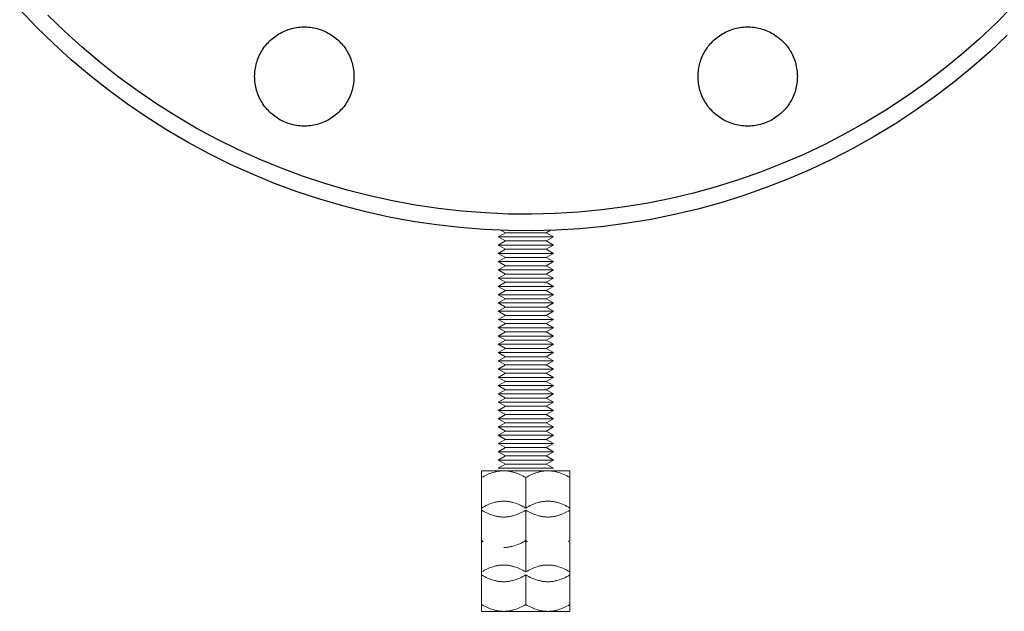
# Model space of a CAD drawing. Units: millimetres. Extents: x -1807 to 4660, y -2200 to 3801.
# Drawn here: x 3286 to 3465, y 44 to 151 of the extents above; entities that cross this region are included whole.
import ezdxf

# ---------------------------------------------------------------- set-up
doc = ezdxf.new("R2010")
doc.units = ezdxf.units.MM
doc.layers.add('Make2D$Visible$Curves$0', color=254, linetype='Continuous', lineweight=0, true_color=0xbebebe)
doc.layers.add('Make2D$Visible$Curves$3DCPCOLOR254', color=7, linetype='Continuous', lineweight=0, true_color=0xd6d6d6)

msp = doc.modelspace()

# ---------------------------------------------------------------- linework, layer by layer
at = {"layer": 'Make2D$Visible$Curves$0', "color": 0}
for points in [[(3373.59, 112.68), (3374.32, 112.26)], [(3381.72, 112.26), (3382.44, 112.68)], [(3374.32, 112.26), (3373.02, 111.51)], [(3383.02, 111.51), (3373.02, 111.51)], [(3374.32, 110.76), (3373.02, 111.51)], [(3373.02, 110.01), (3374.32, 110.76)], [(3381.72, 112.26), (3374.32, 112.26)], [(3381.72, 110.76), (3374.32, 110.76)], [(3383.02, 111.51), (3381.72, 112.26)], [(3383.02, 111.51), (3381.72, 110.76)], [(3381.72, 110.76), (3383.02, 110.01)], [(3373.02, 110.01), (3374.32, 109.26)], [(3383.02, 110.01), (3373.02, 110.01)], [(3374.32, 109.26), (3373.02, 108.51)], [(3381.72, 109.26), (3374.32, 109.26)], [(3381.72, 109.26), (3383.02, 110.01)], [(3383.02, 108.51), (3381.72, 109.26)], [(3383.02, 108.51), (3373.02, 108.51)], [(3374.32, 107.76), (3373.02, 108.51)], [(3374.32, 107.76), (3373.02, 107.01)], [(3381.72, 107.76), (3374.32, 107.76)], [(3383.02, 108.51), (3381.72, 107.76)], [(3383.02, 107.01), (3381.72, 107.76)], [(3373.02, 107.01), (3374.32, 106.26)], [(3383.02, 107.01), (3373.02, 107.01)], [(3374.32, 106.26), (3373.02, 105.51)], [(3383.02, 105.51), (3373.02, 105.51)], [(3374.32, 104.76), (3373.02, 105.51)], [(3381.72, 106.26), (3374.32, 106.26)], [(3381.72, 106.26), (3383.02, 107.01)], [(3383.02, 105.51), (3381.72, 106.26)], [(3383.02, 105.51), (3381.72, 104.76)], [(3373.02, 104.01), (3374.32, 104.76)], [(3383.02, 104.01), (3373.02, 104.01)], [(3374.32, 103.26), (3373.02, 104.01)], [(3381.72, 104.76), (3374.32, 104.76)], [(3381.72, 104.76), (3383.02, 104.01)], [(3383.02, 104.01), (3381.72, 103.26)], [(3373.02, 102.51), (3374.32, 103.26)], [(3373.02, 102.51), (3374.32, 101.76)], [(3383.02, 102.51), (3373.02, 102.51)], [(3374.32, 101.76), (3373.02, 101.01)], [(3381.72, 103.26), (3374.32, 103.26)], [(3381.72, 101.76), (3374.32, 101.76)], [(3381.72, 103.26), (3383.02, 102.51)], [(3381.72, 101.76), (3383.02, 102.51)], [(3383.02, 101.01), (3381.72, 101.76)], [(3383.02, 101.01), (3373.02, 101.01)], [(3374.32, 100.26), (3373.02, 101.01)], [(3374.32, 100.26), (3373.02, 99.51)], [(3381.72, 100.26), (3374.32, 100.26)], [(3383.02, 101.01), (3381.72, 100.26)], [(3383.02, 99.51), (3381.72, 100.26)], [(3383.02, 99.51), (3373.02, 99.51)], [(3374.32, 98.76), (3373.02, 99.51)], [(3374.32, 98.76), (3373.02, 98.01)], [(3381.72, 98.76), (3374.32, 98.76)], [(3383.02, 99.51), (3381.72, 98.76)], [(3383.02, 98.01), (3381.72, 98.76)], [(3373.02, 98.01), (3374.32, 97.26)], [(3383.02, 98.01), (3373.02, 98.01)], [(3374.32, 97.26), (3373.02, 96.51)], [(3373.02, 96.51), (3374.32, 95.76)], [(3383.02, 96.51), (3373.02, 96.51)], [(3381.72, 97.26), (3374.32, 97.26)], [(3381.72, 97.26), (3383.02, 98.01)], [(3383.02, 96.51), (3381.72, 97.26)], [(3381.72, 95.76), (3383.02, 96.51)], [(3373.02, 95.01), (3374.32, 95.76)], [(3383.02, 95.01), (3373.02, 95.01)], [(3374.32, 94.26), (3373.02, 95.01)], [(3381.72, 95.76), (3374.32, 95.76)], [(3381.72, 95.76), (3383.02, 95.01)], [(3383.02, 95.01), (3381.72, 94.26)], [(3374.32, 94.26), (3373.02, 93.51)], [(3373.02, 93.51), (3374.32, 92.76)], [(3383.02, 93.51), (3373.02, 93.51)], [(3381.72, 94.26), (3374.32, 94.26)], [(3383.02, 93.51), (3381.72, 94.26)], [(3381.72, 92.76), (3383.02, 93.51)], [(3374.32, 92.76), (3373.02, 92.01)], [(3373.02, 92.01), (3374.32, 91.26)], [(3383.02, 92.01), (3373.02, 92.01)], [(3373.02, 90.51), (3374.32, 91.26)], [(3381.72, 92.76), (3374.32, 92.76)], [(3381.72, 91.26), (3374.32, 91.26)], [(3383.02, 92.01), (3381.72, 92.76)], [(3381.72, 91.26), (3383.02, 92.01)], [(3381.72, 91.26), (3383.02, 90.51)], [(3373.02, 90.51), (3374.32, 89.76)], [(3383.02, 90.51), (3373.02, 90.51)], [(3374.32, 89.76), (3373.02, 89.01)], [(3381.72, 89.76), (3374.32, 89.76)], [(3381.72, 89.76), (3383.02, 90.51)], [(3383.02, 89.01), (3381.72, 89.76)], [(3383.02, 89.01), (3373.02, 89.01)], [(3374.32, 88.26), (3373.02, 89.01)], [(3373.02, 87.51), (3374.32, 88.26)], [(3373.02, 87.51), (3374.32, 86.76)], [(3383.02, 87.51), (3373.02, 87.51)], [(3381.72, 88.26), (3374.32, 88.26)], [(3383.02, 89.01), (3381.72, 88.26)], [(3381.72, 88.26), (3383.02, 87.51)], [(3381.72, 86.76), (3383.02, 87.51)], [(3374.32, 86.76), (3373.02, 86.01)], [(3383.02, 86.01), (3373.02, 86.01)], [(3374.32, 85.26), (3373.02, 86.01)], [(3381.72, 86.76), (3374.32, 86.76)], [(3383.02, 86.01), (3381.72, 86.76)], [(3383.02, 86.01), (3381.72, 85.26)], [(3374.32, 85.26), (3373.02, 84.51)], [(3383.02, 84.51), (3373.02, 84.51)], [(3374.32, 83.76), (3373.02, 84.51)], [(3381.72, 85.26), (3374.32, 85.26)], [(3383.02, 84.51), (3381.72, 85.26)], [(3383.02, 84.51), (3381.72, 83.76)], [(3373.02, 83.01), (3374.32, 83.76)], [(3373.02, 83.01), (3374.32, 82.26)], [(3383.02, 83.01), (3373.02, 83.01)], [(3373.02, 81.51), (3374.32, 82.26)], [(3381.72, 83.76), (3374.32, 83.76)], [(3381.72, 82.26), (3374.32, 82.26)], [(3381.72, 83.76), (3383.02, 83.01)], [(3381.72, 82.26), (3383.02, 83.01)], [(3381.72, 82.26), (3383.02, 81.51)], [(3383.02, 81.51), (3373.02, 81.51)], [(3374.32, 80.76), (3373.02, 81.51)], [(3373.02, 80.01), (3374.32, 80.76)], [(3381.72, 80.76), (3374.32, 80.76)], [(3383.02, 81.51), (3381.72, 80.76)], [(3381.72, 80.76), (3383.02, 80.01)], [(3373.02, 80.01), (3374.32, 79.26)], [(3383.02, 80.01), (3373.02, 80.01)], [(3373.02, 78.51), (3374.32, 79.26)], [(3381.72, 79.26), (3374.32, 79.26)], [(3381.72, 79.26), (3383.02, 80.01)], [(3381.72, 79.26), (3383.02, 78.51)], [(3383.02, 78.51), (3373.02, 78.51)], [(3374.32, 77.76), (3373.02, 78.51)], [(3373.02, 77.01), (3374.32, 77.76)], [(3373.02, 77.01), (3374.32, 76.26)], [(3383.02, 77.01), (3373.02, 77.01)], [(3381.72, 77.76), (3374.32, 77.76)], [(3383.02, 78.51), (3381.72, 77.76)], [(3381.72, 77.76), (3383.02, 77.01)], [(3381.72, 76.26), (3383.02, 77.01)], [(3373.02, 75.51), (3374.32, 76.26)], [(3383.02, 75.51), (3373.02, 75.51)], [(3374.32, 74.76), (3373.02, 75.51)], [(3381.72, 76.26), (3374.32, 76.26)], [(3381.72, 76.26), (3383.02, 75.51)], [(3383.02, 75.51), (3381.72, 74.76)], [(3374.32, 74.76), (3373.02, 74.01)], [(3373.02, 74.01), (3374.32, 73.26)], [(3383.02, 74.01), (3373.02, 74.01)], [(3373.02, 72.51), (3374.32, 73.26)], [(3381.72, 74.76), (3374.32, 74.76)], [(3381.72, 73.26), (3374.32, 73.26)], [(3383.02, 74.01), (3381.72, 74.76)], [(3381.72, 73.26), (3383.02, 74.01)], [(3381.72, 73.26), (3383.02, 72.51)], [(3373.02, 72.51), (3374.32, 71.76)], [(3383.02, 72.51), (3373.02, 72.51)], [(3374.32, 71.76), (3373.02, 71.01)], [(3381.72, 71.76), (3374.32, 71.76)], [(3381.72, 71.76), (3383.02, 72.51)], [(3383.02, 71.01), (3381.72, 71.76)], [(3383.02, 71.01), (3373.02, 71.01)], [(3374.32, 70.26), (3373.02, 71.01)], [(3373.02, 69.51), (3374.32, 70.26)], [(3381.72, 70.26), (3374.32, 70.26)], [(3383.02, 71.01), (3381.72, 70.26)], [(3381.72, 70.26), (3383.02, 69.51)], [(3374.02, 69.06), (3373.9, 69.06), (3373.78, 69.05), (3373.66, 69.05), (3373.54, 69.04), (3373.42, 69.03), (3373.3, 69.01), (3373.18, 69), (3373.06, 68.98), (3372.94, 68.96), (3372.82, 68.94), (3372.7, 68.91), (3372.58, 68.89), (3372.46, 68.86), (3372.33, 68.83), (3372.09, 68.75), (3371.84, 68.67), (3371.59, 68.58), (3371.34, 68.48), (3371.09, 68.37), (3370.83, 68.25), (3370.56, 68.12), (3370.29, 67.97), (3370.02, 67.82)], [(3370.02, 67.82), (3370.02, 69.06)], [(3370.02, 69.06), (3374.02, 69.06)], [(3370.02, 62.3), (3370.02, 67.82)], [(3383.02, 69.51), (3373.02, 69.51)], [(3378.02, 67.82), (3377.74, 67.97), (3377.47, 68.12), (3377.21, 68.25), (3376.95, 68.37), (3376.69, 68.48), (3376.44, 68.58), (3376.19, 68.67), (3375.94, 68.75), (3375.7, 68.83), (3375.58, 68.86), (3375.46, 68.89), (3375.34, 68.91), (3375.22, 68.94), (3375.1, 68.96), (3374.98, 68.98), (3374.86, 69), (3374.74, 69.01), (3374.62, 69.03), (3374.5, 69.04), (3374.38, 69.05), (3374.26, 69.05), (3374.14, 69.06), (3374.02, 69.06)], [(3374.02, 69.06), (3378.02, 69.06)], [(3382.02, 69.06), (3381.9, 69.06), (3381.78, 69.05), (3381.66, 69.05), (3381.54, 69.04), (3381.42, 69.03), (3381.3, 69.01), (3381.18, 69), (3381.06, 68.98), (3380.94, 68.96), (3380.82, 68.94), (3380.7, 68.91), (3380.58, 68.89), (3380.46, 68.86), (3380.33, 68.83), (3380.09, 68.75), (3379.84, 68.67), (3379.59, 68.58), (3379.34, 68.48), (3379.09, 68.37), (3378.83, 68.25), (3378.56, 68.12), (3378.29, 67.97), (3378.02, 67.82)], [(3378.02, 69.06), (3382.02, 69.06)], [(3378.02, 62.3), (3378.02, 67.82)], [(3386.02, 67.82), (3385.74, 67.97), (3385.47, 68.12), (3385.21, 68.25), (3384.95, 68.37), (3384.69, 68.48), (3384.44, 68.58), (3384.19, 68.67), (3383.94, 68.75), (3383.7, 68.83), (3383.58, 68.86), (3383.46, 68.89), (3383.34, 68.91), (3383.22, 68.94), (3383.1, 68.96), (3382.98, 68.98), (3382.86, 69), (3382.74, 69.01), (3382.62, 69.03), (3382.5, 69.04), (3382.38, 69.05), (3382.26, 69.05), (3382.14, 69.06), (3382.02, 69.06)], [(3382.02, 69.06), (3386.02, 69.06)], [(3386.02, 69.06), (3386.02, 67.82)], [(3386.02, 62.3), (3386.02, 67.82)], [(3374.02, 63.54), (3373.9, 63.54), (3373.78, 63.54), (3373.66, 63.53), (3373.54, 63.52), (3373.42, 63.51), (3373.3, 63.5), (3373.18, 63.48), (3373.06, 63.47), (3372.94, 63.45), (3372.82, 63.42), (3372.7, 63.4), (3372.58, 63.37), (3372.46, 63.34), (3372.33, 63.31), (3372.09, 63.24), (3371.84, 63.16), (3371.59, 63.07), (3371.34, 62.97), (3371.09, 62.86), (3370.83, 62.73), (3370.56, 62.6), (3370.29, 62.46), (3370.02, 62.3)], [(3378.02, 62.3), (3377.74, 62.46), (3377.47, 62.6), (3377.21, 62.73), (3376.95, 62.86), (3376.69, 62.97), (3376.44, 63.07), (3376.19, 63.16), (3375.94, 63.24), (3375.7, 63.31), (3375.58, 63.34), (3375.46, 63.37), (3375.34, 63.4), (3375.22, 63.42), (3375.1, 63.45), (3374.98, 63.47), (3374.86, 63.48), (3374.74, 63.5), (3374.62, 63.51), (3374.5, 63.52), (3374.38, 63.53), (3374.26, 63.54), (3374.14, 63.54), (3374.02, 63.54)], [(3382.02, 63.54), (3381.9, 63.54), (3381.78, 63.54), (3381.66, 63.53), (3381.54, 63.52), (3381.42, 63.51), (3381.3, 63.5), (3381.18, 63.48), (3381.06, 63.47), (3380.94, 63.45), (3380.82, 63.42), (3380.7, 63.4), (3380.58, 63.37), (3380.46, 63.34), (3380.33, 63.31), (3380.09, 63.24), (3379.84, 63.16), (3379.59, 63.07), (3379.34, 62.97), (3379.09, 62.86), (3378.83, 62.73), (3378.56, 62.6), (3378.29, 62.46), (3378.02, 62.3)], [(3386.02, 62.3), (3385.74, 62.46), (3385.47, 62.6), (3385.21, 62.73), (3384.95, 62.86), (3384.69, 62.97), (3384.44, 63.07), (3384.19, 63.16), (3383.94, 63.24), (3383.7, 63.31), (3383.58, 63.34), (3383.46, 63.37), (3383.34, 63.4), (3383.22, 63.42), (3383.1, 63.45), (3382.98, 63.47), (3382.86, 63.48), (3382.74, 63.5), (3382.62, 63.51), (3382.5, 63.52), (3382.38, 63.53), (3382.26, 63.54), (3382.14, 63.54), (3382.02, 63.54)], [(3370.02, 56.38), (3370.02, 62.3)], [(3370.02, 61.9), (3370.29, 61.74), (3370.56, 61.6), (3370.83, 61.47), (3371.09, 61.34), (3371.34, 61.23), (3371.59, 61.13), (3371.84, 61.04), (3372.09, 60.96), (3372.33, 60.89), (3372.46, 60.86), (3372.58, 60.83), (3372.7, 60.8), (3372.82, 60.78), (3372.94, 60.75), (3373.06, 60.73), (3373.18, 60.72), (3373.3, 60.7), (3373.42, 60.69), (3373.54, 60.68), (3373.66, 60.67), (3373.78, 60.66), (3373.9, 60.66), (3374.02, 60.66)], [(3374.02, 60.66), (3374.14, 60.66), (3374.26, 60.66), (3374.38, 60.67), (3374.5, 60.68), (3374.62, 60.69), (3374.74, 60.7), (3374.86, 60.72), (3374.98, 60.73), (3375.1, 60.75), (3375.22, 60.78), (3375.34, 60.8), (3375.46, 60.83), (3375.58, 60.86), (3375.7, 60.89), (3375.94, 60.96), (3376.19, 61.04), (3376.44, 61.13), (3376.69, 61.23), (3376.95, 61.34), (3377.21, 61.47), (3377.47, 61.6), (3377.74, 61.74), (3378.02, 61.9)], [(3378.02, 61.9), (3378.29, 61.74), (3378.56, 61.6), (3378.83, 61.47), (3379.09, 61.34), (3379.34, 61.23), (3379.59, 61.13), (3379.84, 61.04), (3380.09, 60.96), (3380.33, 60.89), (3380.46, 60.86), (3380.58, 60.83), (3380.7, 60.8), (3380.82, 60.78), (3380.94, 60.75), (3381.06, 60.73), (3381.18, 60.72), (3381.3, 60.7), (3381.42, 60.69), (3381.54, 60.68), (3381.66, 60.67), (3381.78, 60.66), (3381.9, 60.66), (3382.02, 60.66)], [(3378.02, 56.38), (3378.02, 61.9)], [(3382.02, 60.66), (3382.14, 60.66), (3382.26, 60.66), (3382.38, 60.67), (3382.5, 60.68), (3382.62, 60.69), (3382.74, 60.7), (3382.86, 60.72), (3382.98, 60.73), (3383.1, 60.75), (3383.22, 60.78), (3383.34, 60.8), (3383.46, 60.83), (3383.58, 60.86), (3383.7, 60.89), (3383.94, 60.96), (3384.19, 61.04), (3384.44, 61.13), (3384.69, 61.23), (3384.95, 61.34), (3385.21, 61.47), (3385.47, 61.6), (3385.74, 61.74), (3386.02, 61.9)], [(3386.02, 56.38), (3386.02, 62.3)], [(3370.02, 56.08), (3370.02, 56.38)], [(3370.02, 56.38), (3370.28, 56.23)], [(3370.29, 56.23), (3370.02, 56.08)], [(3370.02, 50.72), (3370.02, 56.08)], [(3374.02, 55.14), (3374.14, 55.14), (3374.26, 55.15), (3374.38, 55.15), (3374.5, 55.16), (3374.62, 55.17), (3374.74, 55.19), (3374.86, 55.2), (3374.98, 55.22), (3375.1, 55.24), (3375.22, 55.26), (3375.34, 55.29), (3375.46, 55.31), (3375.58, 55.34), (3375.7, 55.37), (3375.94, 55.45), (3376.19, 55.53), (3376.44, 55.62), (3376.69, 55.72), (3376.95, 55.83), (3377.21, 55.95), (3377.47, 56.08), (3377.74, 56.23), (3378.02, 56.38)], [(3378.02, 56.08), (3377.75, 56.23)], [(3378.02, 56.38), (3378.02, 56.08)], [(3378.02, 56.38), (3378.28, 56.23)], [(3378.29, 56.23), (3378.02, 56.08)], [(3378.02, 50.72), (3378.02, 56.08)], [(3385.75, 56.23), (3386.02, 56.38)], [(3386.02, 56.08), (3385.75, 56.23)], [(3386.02, 50.72), (3386.02, 56.08)], [(3374.02, 51.95), (3373.9, 51.95), (3373.78, 51.95), (3373.66, 51.94), (3373.54, 51.93), (3373.42, 51.92), (3373.3, 51.91), (3373.18, 51.9), (3373.06, 51.88), (3372.94, 51.86), (3372.82, 51.83), (3372.7, 51.81), (3372.58, 51.78), (3372.46, 51.75), (3372.33, 51.72), (3372.09, 51.65), (3371.84, 51.57), (3371.59, 51.48), (3371.34, 51.38), (3371.09, 51.27), (3370.83, 51.15), (3370.56, 51.01), (3370.29, 50.87), (3370.02, 50.72)], [(3378.02, 50.72), (3377.74, 50.87), (3377.47, 51.01), (3377.21, 51.15), (3376.95, 51.27), (3376.69, 51.38), (3376.44, 51.48), (3376.19, 51.57), (3375.94, 51.65), (3375.7, 51.72), (3375.58, 51.75), (3375.46, 51.78), (3375.34, 51.81), (3375.22, 51.83), (3375.1, 51.86), (3374.98, 51.88), (3374.86, 51.9), (3374.74, 51.91), (3374.62, 51.92), (3374.5, 51.93), (3374.38, 51.94), (3374.26, 51.95), (3374.14, 51.95), (3374.02, 51.95)], [(3382.02, 51.95), (3381.9, 51.95), (3381.78, 51.95), (3381.66, 51.94), (3381.54, 51.93), (3381.42, 51.92), (3381.3, 51.91), (3381.18, 51.9), (3381.06, 51.88), (3380.94, 51.86), (3380.82, 51.83), (3380.7, 51.81), (3380.58, 51.78), (3380.46, 51.75), (3380.33, 51.72), (3380.09, 51.65), (3379.84, 51.57), (3379.59, 51.48), (3379.34, 51.38), (3379.09, 51.27), (3378.83, 51.15), (3378.56, 51.01), (3378.29, 50.87), (3378.02, 50.72)], [(3386.02, 50.72), (3385.74, 50.87), (3385.47, 51.01), (3385.21, 51.15), (3384.95, 51.27), (3384.69, 51.38), (3384.44, 51.48), (3384.19, 51.57), (3383.94, 51.65), (3383.7, 51.72), (3383.58, 51.75), (3383.46, 51.78), (3383.34, 51.81), (3383.22, 51.83), (3383.1, 51.86), (3382.98, 51.88), (3382.86, 51.9), (3382.74, 51.91), (3382.62, 51.92), (3382.5, 51.93), (3382.38, 51.94), (3382.26, 51.95), (3382.14, 51.95), (3382.02, 51.95)], [(3370.02, 44.79), (3370.02, 50.72)], [(3370.02, 50.15), (3370.29, 50), (3370.56, 49.86), (3370.83, 49.72), (3371.09, 49.6), (3371.34, 49.49), (3371.59, 49.39), (3371.84, 49.3), (3372.09, 49.22), (3372.33, 49.15), (3372.46, 49.12), (3372.58, 49.09), (3372.7, 49.06), (3372.82, 49.03), (3372.94, 49.01), (3373.06, 48.99), (3373.18, 48.97), (3373.3, 48.96), (3373.42, 48.95), (3373.54, 48.94), (3373.66, 48.93), (3373.78, 48.92), (3373.9, 48.92), (3374.02, 48.92)], [(3374.02, 48.92), (3374.14, 48.92), (3374.26, 48.92), (3374.38, 48.93), (3374.5, 48.94), (3374.62, 48.95), (3374.74, 48.96), (3374.86, 48.97), (3374.98, 48.99), (3375.1, 49.01), (3375.22, 49.03), (3375.34, 49.06), (3375.46, 49.09), (3375.58, 49.12), (3375.7, 49.15), (3375.94, 49.22), (3376.19, 49.3), (3376.44, 49.39), (3376.69, 49.49), (3376.95, 49.6), (3377.21, 49.72), (3377.47, 49.86), (3377.74, 50), (3378.02, 50.15)], [(3378.02, 50.15), (3378.29, 50), (3378.56, 49.86), (3378.83, 49.72), (3379.09, 49.6), (3379.34, 49.49), (3379.59, 49.39), (3379.84, 49.3), (3380.09, 49.22), (3380.33, 49.15), (3380.46, 49.12), (3380.58, 49.09), (3380.7, 49.06), (3380.82, 49.03), (3380.94, 49.01), (3381.06, 48.99), (3381.18, 48.97), (3381.3, 48.96), (3381.42, 48.95), (3381.54, 48.94), (3381.66, 48.93), (3381.78, 48.92), (3381.9, 48.92), (3382.02, 48.92)], [(3378.02, 44.79), (3378.02, 50.15)], [(3382.02, 48.92), (3382.14, 48.92), (3382.26, 48.92), (3382.38, 48.93), (3382.5, 48.94), (3382.62, 48.95), (3382.74, 48.96), (3382.86, 48.97), (3382.98, 48.99), (3383.1, 49.01), (3383.22, 49.03), (3383.34, 49.06), (3383.46, 49.09), (3383.58, 49.12), (3383.7, 49.15), (3383.94, 49.22), (3384.19, 49.3), (3384.44, 49.39), (3384.69, 49.49), (3384.95, 49.6), (3385.21, 49.72), (3385.47, 49.86), (3385.74, 50), (3386.02, 50.15)], [(3386.02, 44.79), (3386.02, 50.72)], [(3370.02, 44.79), (3370.29, 44.64), (3370.56, 44.49), (3370.83, 44.36), (3371.09, 44.24), (3371.34, 44.13), (3371.59, 44.03), (3371.84, 43.94), (3372.09, 43.86), (3372.33, 43.79), (3372.46, 43.75), (3372.58, 43.72), (3372.7, 43.7), (3372.82, 43.67), (3372.94, 43.65), (3373.06, 43.63), (3373.18, 43.61), (3373.3, 43.6), (3373.42, 43.58), (3373.54, 43.57), (3373.66, 43.56), (3373.78, 43.56), (3373.9, 43.55), (3374.02, 43.55)], [(3370.02, 43.55), (3370.02, 44.79)], [(3374.02, 43.55), (3374.14, 43.55), (3374.26, 43.56), (3374.38, 43.56), (3374.5, 43.57), (3374.62, 43.58), (3374.74, 43.6), (3374.86, 43.61), (3374.98, 43.63), (3375.1, 43.65), (3375.22, 43.67), (3375.34, 43.7), (3375.46, 43.72), (3375.58, 43.75), (3375.7, 43.79), (3375.94, 43.86), (3376.19, 43.94), (3376.44, 44.03), (3376.69, 44.13), (3376.95, 44.24), (3377.21, 44.36), (3377.47, 44.49), (3377.74, 44.64), (3378.02, 44.79)], [(3378.02, 44.79), (3378.29, 44.64), (3378.56, 44.49), (3378.83, 44.36), (3379.09, 44.24), (3379.34, 44.13), (3379.59, 44.03), (3379.84, 43.94), (3380.09, 43.86), (3380.33, 43.79), (3380.46, 43.75), (3380.58, 43.72), (3380.7, 43.7), (3380.82, 43.67), (3380.94, 43.65), (3381.06, 43.63), (3381.18, 43.61), (3381.3, 43.6), (3381.42, 43.58), (3381.54, 43.57), (3381.66, 43.56), (3381.78, 43.56), (3381.9, 43.55), (3382.02, 43.55)], [(3382.02, 43.55), (3382.14, 43.55), (3382.26, 43.56), (3382.38, 43.56), (3382.5, 43.57), (3382.62, 43.58), (3382.74, 43.6), (3382.86, 43.61), (3382.98, 43.63), (3383.1, 43.65), (3383.22, 43.67), (3383.34, 43.7), (3383.46, 43.72), (3383.58, 43.75), (3383.7, 43.79), (3383.94, 43.86), (3384.19, 43.94), (3384.44, 44.03), (3384.69, 44.13), (3384.95, 44.24), (3385.21, 44.36), (3385.47, 44.49), (3385.74, 44.64), (3386.02, 44.79)], [(3386.02, 44.79), (3386.02, 43.55)], [(3370.02, 43.55), (3374.02, 43.55)], [(3374.02, 43.55), (3378.02, 43.55)], [(3378.02, 43.55), (3382.02, 43.55)], [(3382.02, 43.55), (3386.02, 43.55)]]:
    msp.add_lwpolyline(points, dxfattribs=at)
at = {"layer": 'Make2D$Visible$Curves$3DCPCOLOR254', "color": 0, "linetype": 'ByBlock', "lineweight": -2}
for points in [[(3465.3, 148.07), (3462.14, 145.1), (3458.87, 142.23), (3455.52, 139.49), (3452.06, 136.86), (3448.52, 134.35), (3444.9, 131.97), (3441.19, 129.71), (3437.41, 127.59), (3433.55, 125.59), (3429.63, 123.73), (3425.65, 122.01), (3421.61, 120.43), (3417.52, 118.99), (3413.38, 117.69), (3409.19, 116.54), (3404.97, 115.53), (3400.72, 114.67), (3396.44, 113.96), (3392.14, 113.4), (3387.82, 112.98), (3383.49, 112.72), (3379.15, 112.61), (3374.81, 112.64), (3370.48, 112.83), (3366.15, 113.17), (3361.84, 113.66), (3357.55, 114.3), (3353.28, 115.08), (3349.04, 116.02), (3344.84, 117.1), (3340.68, 118.32), (3336.56, 119.69), (3332.49, 121.2), (3328.48, 122.86), (3324.53, 124.65), (3320.64, 126.57), (3316.82, 128.63), (3313.08, 130.82), (3309.41, 133.14), (3305.83, 135.59), (3302.33, 138.16), (3298.92, 140.85), (3295.61, 143.65), (3292.4, 146.57), (3289.29, 149.6), (3286.29, 152.73)], [(3466.18, 153.23), (3463.2, 150.22), (3460.12, 147.32), (3456.94, 144.52), (3453.66, 141.84), (3450.29, 139.28), (3446.83, 136.83), (3443.29, 134.5), (3439.68, 132.3), (3435.98, 130.23), (3432.22, 128.28), (3428.4, 126.47), (3424.51, 124.79), (3420.56, 123.24), (3416.57, 121.84), (3412.53, 120.57), (3408.45, 119.44), (3404.33, 118.46), (3400.18, 117.62), (3396, 116.93), (3391.8, 116.38), (3387.58, 115.97), (3383.36, 115.72), (3379.12, 115.61), (3374.89, 115.64), (3370.66, 115.83), (3366.44, 116.16), (3362.23, 116.63), (3358.04, 117.26), (3353.87, 118.02), (3349.74, 118.93), (3345.64, 119.99), (3341.58, 121.19), (3337.56, 122.52), (3333.59, 124), (3329.67, 125.61), (3325.81, 127.36), (3322.02, 129.24), (3318.29, 131.25), (3314.64, 133.39), (3311.06, 135.65), (3307.56, 138.04), (3304.15, 140.54), (3300.82, 143.17), (3297.59, 145.91), (3294.46, 148.75), (3291.42, 151.71)], [(3328.88, 140.59), (3328.89, 140.9), (3328.9, 141.21), (3328.93, 141.52), (3328.97, 141.83), (3329.02, 142.14), (3329.08, 142.44), (3329.15, 142.75), (3329.22, 143.05), (3329.31, 143.34), (3329.41, 143.64), (3329.52, 143.93), (3329.64, 144.22), (3329.77, 144.5), (3329.91, 144.78), (3330.06, 145.05), (3330.22, 145.32), (3330.39, 145.58), (3330.57, 145.83), (3330.75, 146.08), (3330.94, 146.33), (3331.15, 146.56), (3331.36, 146.79), (3331.57, 147.01), (3331.8, 147.23), (3332.03, 147.43), (3332.27, 147.63), (3332.52, 147.82), (3332.77, 148), (3333.03, 148.17), (3333.29, 148.34), (3333.56, 148.49), (3333.84, 148.63), (3334.12, 148.77), (3334.4, 148.89), (3334.69, 149.01), (3334.98, 149.11), (3335.28, 149.21), (3335.58, 149.29), (3335.88, 149.37), (3336.18, 149.43), (3336.49, 149.48), (3336.8, 149.53), (3337.11, 149.56), (3337.42, 149.58), (3337.73, 149.59), (3338.04, 149.59), (3338.35, 149.58), (3338.66, 149.56), (3338.97, 149.53), (3339.28, 149.48), (3339.58, 149.43), (3339.89, 149.37), (3340.19, 149.29), (3340.49, 149.21), (3340.78, 149.11), (3341.07, 149.01), (3341.36, 148.89), (3341.65, 148.77), (3341.93, 148.63), (3342.2, 148.49), (3342.47, 148.34), (3342.74, 148.17), (3343, 148), (3343.25, 147.82), (3343.49, 147.63), (3343.73, 147.43), (3343.97, 147.23), (3344.19, 147.01), (3344.41, 146.79), (3344.62, 146.56), (3344.82, 146.33), (3345.02, 146.08), (3345.2, 145.83), (3345.38, 145.58), (3345.55, 145.32), (3345.7, 145.05), (3345.85, 144.78), (3345.99, 144.5), (3346.12, 144.22), (3346.24, 143.93), (3346.35, 143.64), (3346.45, 143.34), (3346.54, 143.05), (3346.62, 142.75), (3346.69, 142.44), (3346.75, 142.14), (3346.8, 141.83), (3346.84, 141.52), (3346.86, 141.21), (3346.88, 140.9), (3346.88, 140.59)], [(3409.25, 140.59), (3409.25, 140.9), (3409.27, 141.21), (3409.3, 141.52), (3409.33, 141.83), (3409.38, 142.14), (3409.44, 142.44), (3409.51, 142.75), (3409.59, 143.05), (3409.68, 143.34), (3409.78, 143.64), (3409.89, 143.93), (3410.01, 144.22), (3410.14, 144.5), (3410.28, 144.78), (3410.43, 145.05), (3410.59, 145.32), (3410.75, 145.58), (3410.93, 145.83), (3411.11, 146.08), (3411.31, 146.33), (3411.51, 146.56), (3411.72, 146.79), (3411.94, 147.01), (3412.16, 147.23), (3412.4, 147.43), (3412.64, 147.63), (3412.88, 147.82), (3413.13, 148), (3413.39, 148.17), (3413.66, 148.34), (3413.93, 148.49), (3414.2, 148.63), (3414.48, 148.77), (3414.77, 148.89), (3415.06, 149.01), (3415.35, 149.11), (3415.64, 149.21), (3415.94, 149.29), (3416.24, 149.37), (3416.55, 149.43), (3416.85, 149.48), (3417.16, 149.53), (3417.47, 149.56), (3417.78, 149.58), (3418.09, 149.59), (3418.4, 149.59), (3418.71, 149.58), (3419.02, 149.56), (3419.33, 149.53), (3419.64, 149.48), (3419.95, 149.43), (3420.25, 149.37), (3420.55, 149.29), (3420.85, 149.21), (3421.15, 149.11), (3421.44, 149.01), (3421.73, 148.89), (3422.01, 148.77), (3422.29, 148.63), (3422.57, 148.49), (3422.84, 148.34), (3423.1, 148.17), (3423.36, 148), (3423.61, 147.82), (3423.86, 147.63), (3424.1, 147.43), (3424.33, 147.23), (3424.56, 147.01), (3424.77, 146.79), (3424.98, 146.56), (3425.19, 146.33), (3425.38, 146.08), (3425.56, 145.83), (3425.74, 145.58), (3425.91, 145.32), (3426.07, 145.05), (3426.22, 144.78), (3426.36, 144.5), (3426.49, 144.22), (3426.61, 143.93), (3426.72, 143.64), (3426.82, 143.34), (3426.91, 143.05), (3426.99, 142.75), (3427.05, 142.44), (3427.11, 142.14), (3427.16, 141.83), (3427.2, 141.52), (3427.23, 141.21), (3427.24, 140.9), (3427.25, 140.59)], [(3346.88, 140.59), (3346.88, 140.28), (3346.86, 139.97), (3346.84, 139.66), (3346.8, 139.35), (3346.75, 139.05), (3346.69, 138.74), (3346.62, 138.44), (3346.54, 138.14), (3346.45, 137.84), (3346.35, 137.55), (3346.24, 137.26), (3346.12, 136.97), (3345.99, 136.69), (3345.85, 136.41), (3345.7, 136.14), (3345.55, 135.87), (3345.38, 135.61), (3345.2, 135.35), (3345.02, 135.1), (3344.82, 134.86), (3344.62, 134.63), (3344.41, 134.4), (3344.19, 134.17), (3343.97, 133.96), (3343.73, 133.75), (3343.49, 133.56), (3343.25, 133.37), (3343, 133.19), (3342.74, 133.01), (3342.47, 132.85), (3342.2, 132.7), (3341.93, 132.55), (3341.65, 132.42), (3341.36, 132.29), (3341.07, 132.18), (3340.78, 132.07), (3340.49, 131.98), (3340.19, 131.89), (3339.89, 131.82), (3339.58, 131.76), (3339.28, 131.7), (3338.97, 131.66), (3338.66, 131.63), (3338.35, 131.61), (3338.04, 131.59), (3337.73, 131.59), (3337.42, 131.61), (3337.11, 131.63), (3336.8, 131.66), (3336.49, 131.7), (3336.18, 131.76), (3335.88, 131.82), (3335.58, 131.89), (3335.28, 131.98), (3334.98, 132.07), (3334.69, 132.18), (3334.4, 132.29), (3334.12, 132.42), (3333.84, 132.55), (3333.56, 132.7), (3333.29, 132.85), (3333.03, 133.01), (3332.77, 133.19), (3332.52, 133.37), (3332.27, 133.56), (3332.03, 133.75), (3331.8, 133.96), (3331.57, 134.17), (3331.36, 134.4), (3331.15, 134.63), (3330.94, 134.86), (3330.75, 135.1), (3330.57, 135.35), (3330.39, 135.61), (3330.22, 135.87), (3330.06, 136.14), (3329.91, 136.41), (3329.77, 136.69), (3329.64, 136.97), (3329.52, 137.26), (3329.41, 137.55), (3329.31, 137.84), (3329.22, 138.14), (3329.15, 138.44), (3329.08, 138.74), (3329.02, 139.05), (3328.97, 139.35), (3328.93, 139.66), (3328.9, 139.97), (3328.89, 140.28), (3328.88, 140.59)], [(3427.25, 140.59), (3427.24, 140.28), (3427.23, 139.97), (3427.2, 139.66), (3427.16, 139.35), (3427.11, 139.05), (3427.05, 138.74), (3426.99, 138.44), (3426.91, 138.14), (3426.82, 137.84), (3426.72, 137.55), (3426.61, 137.26), (3426.49, 136.97), (3426.36, 136.69), (3426.22, 136.41), (3426.07, 136.14), (3425.91, 135.87), (3425.74, 135.61), (3425.56, 135.35), (3425.38, 135.1), (3425.19, 134.86), (3424.98, 134.63), (3424.77, 134.4), (3424.56, 134.17), (3424.33, 133.96), (3424.1, 133.75), (3423.86, 133.56), (3423.61, 133.37), (3423.36, 133.19), (3423.1, 133.01), (3422.84, 132.85), (3422.57, 132.7), (3422.29, 132.55), (3422.01, 132.42), (3421.73, 132.29), (3421.44, 132.18), (3421.15, 132.07), (3420.85, 131.98), (3420.55, 131.89), (3420.25, 131.82), (3419.95, 131.76), (3419.64, 131.7), (3419.33, 131.66), (3419.02, 131.63), (3418.71, 131.61), (3418.4, 131.59), (3418.09, 131.59), (3417.78, 131.61), (3417.47, 131.63), (3417.16, 131.66), (3416.85, 131.7), (3416.55, 131.76), (3416.24, 131.82), (3415.94, 131.89), (3415.64, 131.98), (3415.35, 132.07), (3415.06, 132.18), (3414.77, 132.29), (3414.48, 132.42), (3414.2, 132.55), (3413.93, 132.7), (3413.66, 132.85), (3413.39, 133.01), (3413.13, 133.19), (3412.88, 133.37), (3412.64, 133.56), (3412.4, 133.75), (3412.16, 133.96), (3411.94, 134.17), (3411.72, 134.4), (3411.51, 134.63), (3411.31, 134.86), (3411.11, 135.1), (3410.93, 135.35), (3410.75, 135.61), (3410.59, 135.87), (3410.43, 136.14), (3410.28, 136.41), (3410.14, 136.69), (3410.01, 136.97), (3409.89, 137.26), (3409.78, 137.55), (3409.68, 137.84), (3409.59, 138.14), (3409.51, 138.44), (3409.44, 138.74), (3409.38, 139.05), (3409.33, 139.35), (3409.3, 139.66), (3409.27, 139.97), (3409.25, 140.28), (3409.25, 140.59)]]:
    msp.add_lwpolyline(points, dxfattribs=at)

doc.saveas('drawing.dxf')
